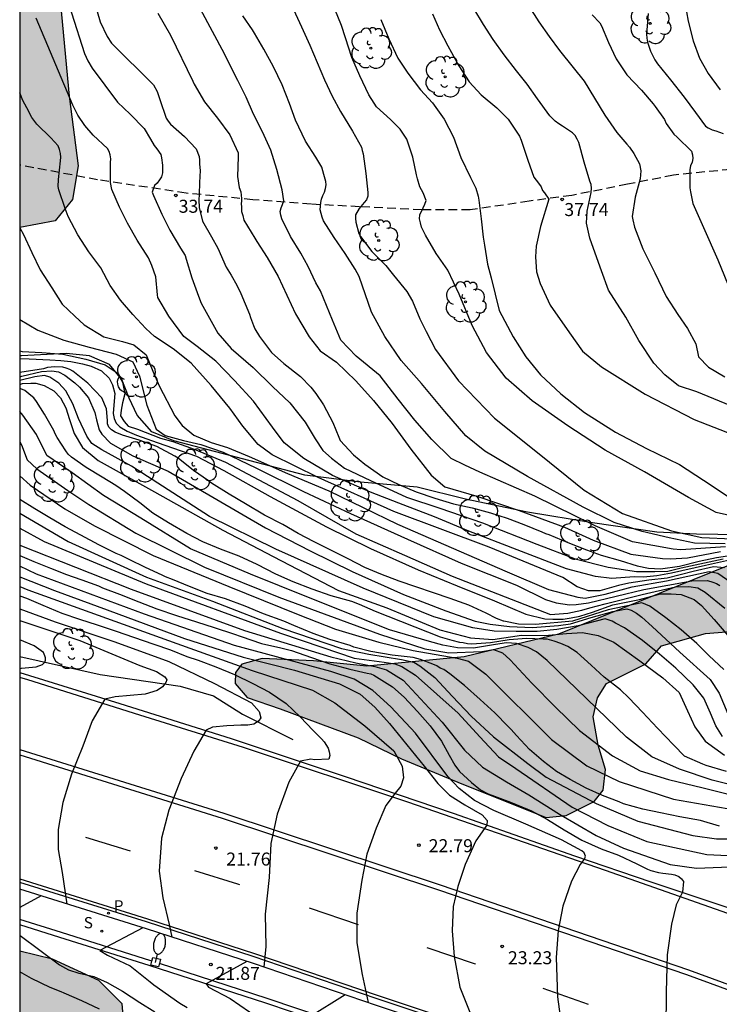
# Model space of a CAD drawing. Units: metres. Extents: x 583444 to 583795, y 4794790 to 4795041.
# Drawn here: x 583444 to 583484, y 4794900 to 4794956 of the extents above; entities that cross this region are included whole.
import ezdxf

# ---------------------------------------------------------------- set-up
doc = ezdxf.new("R2010")
doc.units = ezdxf.units.M
doc.linetypes.add('TRAZOS_NORMALES', pattern=[0.75, 0.5, -0.25])
for name, color, linetype in [('010106', 9, 'Continuous'), ('020104', 34, 'Continuous'), ('020109', 7, 'CABEZA_TALUD'), ('020204', 9, 'Continuous'), ('020308', 9, 'Continuous'), ('050102', 4, 'Continuous'), ('060106', 9, 'BARANDILLA'), ('060108', 9, 'Continuous'), ('060111', 9, 'Continuous'), ('060113', 4, 'Continuous'), ('060124', 9, 'Continuous'), ('060128', 7, 'TRAZOS_NORMALES'), ('100105', 3, 'Continuous'), ('100106', 63, 'Continuous'), ('100202', 3, 'Continuous'), ('210204', 9, 'Continuous'), ('210205', 4, 'Continuous'), ('210304', 9, 'Continuous'), ('210305', 4, 'Continuous'), ('250202', 9, 'Continuous'), ('260101', 9, 'Continuous'), ('990504', 63, 'Continuous')]:
    doc.layers.add(name, color=color, linetype=linetype)
doc.layers.add('020105', color=24, linetype='Continuous', lineweight=30)
doc.styles.add('ARIAL', font='ARIAL.TTF', dxfattribs={"height": 1})
doc.styles.add('ROMANS', font='romans__.ttf', dxfattribs={"height": 1})
doc.linetypes.add('BARANDILLA', pattern='A,1,[201,DONOSTI.shx,S=0.1,R=0,X=0,Y=0],1', length=2)
doc.linetypes.add('CABEZA_TALUD', pattern='A,0.1,[204,DONOSTI.shx,S=0.15,R=0,X=0,Y=0],0,0.2', length=0.3)

# ---------------------------------------------------------------- blocks, each defined once
blk = doc.blocks.new('ARBOL')
blk.add_circle((0, 0), 0.0587)
for centre, radius, start, end in [((-0.28, 0.855), 0.3, 359.2878, 173.6078), ((0.097, 0.97), 0.21, 23.1565, 160.4665), ((-0.564, 0.381), 0.532, 92.28, 254.58), ((0.438, 0.881), 0.24, 301.578, 139.328), ((0.656, 0.288), 0.443, 319.8556, 114.7656), ((-0.091, 0.321), 0.12, 119.14, 310.56), ((0.819, -0.249), 0.383, 235.5275, 62.0275), ((-0.556, -0.339), 0.555, 142.64, 266.54), ((-0.039, -0.384), 0.21, 189.64, 323.88), ((-0.301, -0.676), 0.45, 213.78, 295.32), ((0.299, -0.624), 0.532, 224.67, 0.24)]:
    blk.add_arc(centre, radius, start, end)
blk = doc.blocks.new('FAREDI')
blk.add_line((0, 0), (0.5, 0))
blk.add_lwpolyline([(0.5, 0, 0.159986), (0.538, -0.117, 0.106322), (0.675, -0.238, 0.071006), (0.858, -0.309, 0.057309), (1.099, -0.337, 0.057309), (1.339, -0.309, 0.071006), (1.522, -0.238, 0.106322), (1.659, -0.117, 0.159986), (1.697, 0, 0.159986), (1.659, 0.117, 0.106322), (1.522, 0.238, 0.071006), (1.339, 0.309, 0.057309), (1.099, 0.337, 0.057309), (0.858, 0.309, 0.071006), (0.675, 0.238, 0.106322), (0.538, 0.117, 0.159986)], format="xyb", close=True)
blk = doc.blocks.new('PLUVI3')
blk.add_circle((0, 0), 0.055)
blk = doc.blocks.new('SANEA')
blk.add_circle((0, 0), 0.055)
blk = doc.blocks.new('COTAPU')
blk.add_circle((0, 0), 0.075)

msp = doc.modelspace()

# ---------------------------------------------------------------- hatches: boundary and pattern name
at = {"layer": '990504'}
for points in [[(583444.139, 4794944.42), (583444.141, 4795040.178), (583478.96, 4795040.177), (583477.52, 4795036.657), (583477.2, 4795032.977), (583477.74, 4795029.667), (583476.13, 4795025.867), (583473.71, 4795022.168), (583473.3, 4795019.268), (583472.6, 4795015.498), (583469.7, 4795012.938), (583465.61, 4795011.128), (583462.2, 4795009.478), (583459.7, 4795006.978), (583458.27, 4795004.018), (583456.43, 4794999.639), (583454.89, 4794996.729), (583452.67, 4794992.039), (583450.91, 4794987.939), (583449.55, 4794984.259), (583448.46, 4794978.289), (583446.64, 4794971.3), (583446.18, 4794967.37), (583446.15, 4794961.02), (583446.979, 4794952), (583447.509, 4794947.98), (583447.189, 4794946.04), (583446.179, 4794944.81)], [(583488.888, 4794921.26), (583490.058, 4794922.79), (583490.438, 4794924.12), (583490.548, 4794925.68), (583489.458, 4794926.27), (583484.898, 4794924.9), (583475.198, 4794920.98), (583469.748, 4794919.661), (583464.148, 4794919.131), (583461.068, 4794919.441), (583458.108, 4794919.561), (583456.938, 4794919.251), (583456.578, 4794918.761), (583456.558, 4794918.121), (583457.248, 4794917.311), (583459.148, 4794916.661), (583463.648, 4794915.001), (583466.138, 4794913.791), (583469.628, 4794912.351), (583474.488, 4794910.411), (583475.628, 4794910.521), (583477.248, 4794911.331), (583477.768, 4794911.971), (583477.908, 4794913.161), (583477.488, 4794914.581), (583477.198, 4794916.211), (583477.448, 4794917.301), (583477.958, 4794918.12), (583480.228, 4794919.26), (583481.128, 4794920.3), (583483.658, 4794921.02), (583487.278, 4794921.29)], [(583444.138, 4794897.711), (583444.138, 4794902.704), (583446.031, 4794902.234), (583448.697, 4794901.001), (583450.05, 4794899.654), (583450.209, 4794897.646), (583449.31, 4794896.588), (583447.823, 4794896.474), (583444.782, 4794897.313)]]:
    msp.add_hatch(color=256, dxfattribs=at).paths.add_polyline_path(points)

# ---------------------------------------------------------------- linework, layer by layer
at = {"layer": '010106', "flags": 128}
msp.add_lwpolyline([(583444.136, 4794790.185), (583794.126, 4794790.177), (583794.131, 4795040.17), (583444.141, 4795040.178)], close=True, dxfattribs=at)
at = {"layer": '020104', "flags": 128}
for points, elevation in [([(583446.37, 4794959.16), (583447.879, 4794954.46), (583448.069, 4794954.02), (583448.309, 4794953.61), (583449.779, 4794951.65), (583450.499, 4794950.96), (583451.319, 4794950.12), (583451.679, 4794949.52), (583451.879, 4794949.15), (583452.039, 4794948.96), (583452.269, 4794948.63), (583452.319, 4794948.43), (583452.369, 4794948.02), (583452.369, 4794947.58), (583452.309, 4794947.35), (583452.199, 4794947.16), (583452.069, 4794946.98), (583451.909, 4794946.84), (583451.769, 4794946.46), (583451.849, 4794946.26), (583452.329, 4794945.19), (583452.789, 4794944.27), (583453.409, 4794943.23), (583453.669, 4794942.81), (583453.739, 4794942.6), (583454.049, 4794941.52), (583454.449, 4794940.47), (583454.599, 4794940.05), (583455.549, 4794938.33), (583456.319, 4794937.44), (583457.599, 4794936.34), (583458.709, 4794935.26), (583459.699, 4794934.31), (583460.599, 4794933.19), (583461.169, 4794932.23), (583461.609, 4794931.56), (583462.109, 4794931.12), (583462.859, 4794930.55), (583464.358, 4794929.84), (583466.438, 4794928.87), (583468.358, 4794928.23), (583470.818, 4794927.4), (583473.948, 4794926.17), (583476.148, 4794925.31), (583478.048, 4794924.83), (583479.698, 4794924.58), (583480.738, 4794924.58), (583481.498, 4794924.61), (583482.258, 4794924.8), (583484.678, 4794925.31)], 33.5), ([(583448.39, 4794957.62), (583448.769, 4794956.27), (583449.169, 4794955.43), (583449.419, 4794955.04), (583451.849, 4794952.64), (583452.069, 4794952.26), (583452.209, 4794951.8), (583452.569, 4794950.73), (583452.689, 4794950.55), (583452.819, 4794950.38), (583453.629, 4794949.67), (583454.299, 4794948.96), (583454.479, 4794948.52), (583454.509, 4794948.3), (583454.509, 4794948.08), (583454.529, 4794947.71), (583454.499, 4794947.02), (583454.479, 4794946.33), (583454.459, 4794946.01), (583454.489, 4794945.58), (583454.679, 4794944.79), (583455.189, 4794943.88), (583455.559, 4794943.22), (583456.039, 4794942.13), (583456.319, 4794941.68), (583456.649, 4794941.1), (583456.879, 4794940.61), (583457.379, 4794939.42), (583457.449, 4794939.23), (583457.619, 4794938.77), (583457.689, 4794938.58), (583457.949, 4794938.13), (583458.649, 4794937.22), (583459.369, 4794936.58), (583460.319, 4794935.83), (583460.919, 4794935.21), (583461.199, 4794934.85), (583461.639, 4794934.19), (583462.189, 4794933.18), (583462.529, 4794932.34), (583462.609, 4794932.14), (583463.379, 4794931.31), (583464.038, 4794930.77), (583465.068, 4794930.04), (583465.998, 4794929.61), (583466.998, 4794929.18), (583468.058, 4794928.81), (583469.138, 4794928.48), (583470.208, 4794928.25), (583471.278, 4794927.96), (583472.238, 4794927.66), (583473.198, 4794927.29), (583474.238, 4794926.87), (583474.438, 4794926.77), (583474.638, 4794926.71), (583475.738, 4794926.25), (583476.798, 4794925.84), (583477.658, 4794925.52), (583478.738, 4794925.22), (583479.728, 4794924.91), (583480.388, 4794924.77), (583481.068, 4794924.73), (583482.168, 4794924.89), (583483.298, 4794925.19), (583484.298, 4794925.39), (583485.428, 4794925.56)], 34), ([(583473.479, 4794957.189), (583474.059, 4794956.269), (583474.659, 4794955.43), (583475.249, 4794954.62), (583476.039, 4794953.65), (583476.669, 4794952.86), (583477.259, 4794951.88), (583477.859, 4794950.9), (583478.548, 4794949.89), (583479.138, 4794949.22), (583479.288, 4794949.05), (583479.538, 4794948.69), (583479.858, 4794948.1), (583479.938, 4794947.68), (583479.928, 4794947.46), (583479.898, 4794947.22), (583479.618, 4794946.16), (583479.448, 4794945.06), (583479.478, 4794944.86), (583479.578, 4794944.44), (583480.058, 4794943.19), (583480.738, 4794941.81), (583481.408, 4794940.44), (583482.068, 4794939.4), (583482.638, 4794938.59), (583483.118, 4794937.71), (583483.258, 4794936.97), (583483.848, 4794936.37), (583484.788, 4794935.81)], 38.5), ([(583452.099, 4794956.77), (583452.819, 4794955.51), (583454.109, 4794952.85), (583454.199, 4794952.69), (583454.789, 4794951.67), (583455.539, 4794950.73), (583456.239, 4794949.77), (583456.729, 4794948.73), (583456.729, 4794948.5), (583456.689, 4794947.36), (583456.789, 4794946.72), (583456.879, 4794946.47), (583456.929, 4794946.09), (583456.919, 4794945.94), (583456.909, 4794945.81), (583456.919, 4794945.6), (583456.929, 4794945.35), (583456.989, 4794945.12), (583457.049, 4794944.84), (583457.699, 4794943.8), (583457.809, 4794943.61), (583458.399, 4794942.69), (583459.039, 4794941.6), (583460.029, 4794939.44), (583460.819, 4794938.12), (583461.449, 4794937.31), (583462.389, 4794936.66), (583463.509, 4794935.58), (583464.529, 4794934.44), (583465.608, 4794933.11), (583466.678, 4794931.64), (583467.848, 4794930.14), (583468.648, 4794929.47), (583470.488, 4794928.92), (583472.928, 4794928.1), (583475.548, 4794927.15), (583477.198, 4794926.4), (583479.368, 4794925.58), (583481.188, 4794925.33), (583481.648, 4794925.31), (583482.638, 4794925.37), (583484.538, 4794925.73)], 34.5), ([(583484.808, 4794926.19), (583483.028, 4794926.22), (583481.568, 4794926.52), (583480.018, 4794926.9), (583478.398, 4794927.42), (583476.618, 4794928.29), (583473.398, 4794930.06), (583470.938, 4794931.52), (583469.858, 4794932.4), (583468.648, 4794933.81), (583467.299, 4794935.43), (583466.129, 4794936.76), (583465.189, 4794938.13), (583464.419, 4794939.54), (583463.699, 4794941.6), (583463.479, 4794942.02), (583462.899, 4794942.92), (583462.259, 4794943.84), (583461.649, 4794944.81), (583461.569, 4794945.02), (583461.509, 4794945.23), (583461.459, 4794945.44), (583461.489, 4794945.86), (583461.539, 4794946.06), (583461.609, 4794946.27), (583461.699, 4794946.46), (583461.769, 4794946.66), (583461.799, 4794946.88), (583461.779, 4794947.08), (583461.669, 4794947.48), (583461.549, 4794947.9), (583461.199, 4794948.48), (583460.619, 4794949.39), (583460.029, 4794950.6), (583459.689, 4794951.56), (583459.269, 4794952.64), (583458.759, 4794953.68), (583458.199, 4794954.71), (583457.679, 4794955.62), (583457.549, 4794955.81), (583456.989, 4794956.63)], 35.5), ([(583459.919, 4794956.98), (583460.379, 4794955.98), (583460.859, 4794954.93), (583461.289, 4794953.94), (583461.699, 4794952.94), (583462.139, 4794952), (583462.619, 4794951.11), (583463.319, 4794949.98), (583463.829, 4794949.06), (583463.879, 4794948.86), (583463.929, 4794948.66), (583464.079, 4794947.54), (583464.209, 4794946.43), (583464.199, 4794946.23), (583464.119, 4794946.02), (583463.999, 4794945.86), (583463.709, 4794945.52), (583463.499, 4794945.15), (583463.489, 4794944.93), (583463.509, 4794944.72), (583463.679, 4794944.08), (583463.789, 4794943.91), (583464.439, 4794943.04), (583465.239, 4794942.23), (583465.519, 4794941.87), (583465.689, 4794941.67), (583466.449, 4794940.73), (583466.769, 4794940.17), (583467.209, 4794939.15), (583467.559, 4794938.42), (583468.109, 4794937.39), (583469.438, 4794935.58), (583471.498, 4794933.43), (583474.178, 4794931.3), (583476.678, 4794929.27), (583478.888, 4794927.92), (583481.708, 4794926.93), (583483.458, 4794926.54), (583485.198, 4794926.46)], 36), ([(583486.238, 4794927.55), (583484.288, 4794927.98), (583482.678, 4794928.86), (583480.158, 4794930.33), (583477.888, 4794931.58), (583475.738, 4794932.98), (583473.668, 4794934.43), (583472.178, 4794935.73), (583471.038, 4794937.22), (583470.208, 4794938.77), (583469.459, 4794940.58), (583468.819, 4794941.96), (583468.149, 4794942.93), (583467.519, 4794943.97), (583467.289, 4794944.44), (583467.229, 4794944.68), (583467.189, 4794944.92), (583467.199, 4794945.15), (583467.389, 4794945.56), (583467.489, 4794945.77), (583467.559, 4794945.98), (583467.399, 4794946.41), (583467.199, 4794946.77), (583467.059, 4794947.22), (583466.999, 4794947.46), (583466.799, 4794948.47), (583466.449, 4794949.51), (583466.069, 4794950.08), (583465.509, 4794950.65), (583464.709, 4794951.38), (583464.559, 4794951.58), (583464.269, 4794952.06), (583463.739, 4794953.16), (583463.289, 4794954.23), (583462.909, 4794955.36), (583462.679, 4794956.06), (583462.309, 4794957.01)], 36.5), ([(583485.778, 4794933.86), (583483.158, 4794934.94), (583482.118, 4794935.29), (583481.318, 4794935.93), (583480.688, 4794936.59), (583479.818, 4794937.9), (583479.068, 4794939.25), (583478.068, 4794940.81), (583477.668, 4794941.92), (583477.108, 4794943.47), (583476.998, 4794943.81), (583476.808, 4794944.67), (583476.848, 4794945.36), (583477.078, 4794946.44), (583477.098, 4794946.68), (583477.068, 4794946.9), (583477.008, 4794947.1), (583476.679, 4794948.18), (583476.359, 4794949.33), (583476.269, 4794949.52), (583476.149, 4794949.72), (583475.999, 4794949.88), (583475.429, 4794950.27), (583475.209, 4794950.39), (583474.999, 4794950.55), (583474.699, 4794950.86), (583473.989, 4794951.84), (583473.379, 4794952.68), (583472.769, 4794953.46), (583472.059, 4794954.37), (583471.429, 4794955.25), (583470.869, 4794956.12), (583470.319, 4794957.05)], 38), ([(583477.139, 4794956.689), (583477.569, 4794956.219), (583477.679, 4794956.039), (583478.079, 4794955.089), (583478.509, 4794954.139), (583479.139, 4794953.219), (583479.979, 4794952.329), (583480.648, 4794951.559), (583480.768, 4794951.399), (583481.308, 4794950.639), (583481.408, 4794950.419), (583481.848, 4794949.8), (583482.038, 4794949.63), (583482.858, 4794948.83), (583482.918, 4794948.6), (583482.938, 4794948.39), (583482.898, 4794948.18), (583482.798, 4794947.98), (583482.758, 4794947.77), (583482.758, 4794946.71), (583482.808, 4794946.48), (583482.938, 4794945.81), (583483.388, 4794944.77), (583483.548, 4794944.42), (583484.368, 4794942.56), (583485.138, 4794940.68)], 39), ([(583480.359, 4794956.759), (583480.259, 4794955.559), (583480.289, 4794955.339), (583480.329, 4794955.099), (583480.499, 4794954.579), (583480.749, 4794954.089), (583480.909, 4794953.859), (583481.648, 4794952.929), (583482.428, 4794951.929), (583483.098, 4794951.049), (583483.668, 4794950.269), (583483.828, 4794950.159), (583484.058, 4794950.059), (583484.268, 4794949.999), (583484.688, 4794949.839)], 39.5), ([(583485.048, 4794925.23), (583483.668, 4794924.93), (583481.698, 4794924.48), (583480.868, 4794924.33), (583480.098, 4794924.26), (583479.548, 4794924.27), (583478.258, 4794924.19), (583477.328, 4794924.3), (583475.648, 4794924.73), (583472.808, 4794925.83), (583470.018, 4794926.92), (583468.048, 4794927.73), (583465.998, 4794928.52), (583464.358, 4794929.16), (583462.159, 4794930.13), (583460.519, 4794931.1), (583459.379, 4794932), (583458.709, 4794932.91), (583457.609, 4794934.4), (583456.509, 4794935.6), (583455.439, 4794936.71), (583454.359, 4794937.56), (583453.599, 4794938.13), (583452.739, 4794939.31), (583452.099, 4794940.39), (583452.079, 4794940.54), (583451.979, 4794941.58), (583451.759, 4794942.23), (583451.569, 4794942.67), (583450.909, 4794943.69), (583450.349, 4794944.66), (583449.889, 4794945.59), (583449.449, 4794946.61), (583449.379, 4794947.02), (583449.369, 4794948.17), (583449.389, 4794948.37), (583449.359, 4794948.61), (583449.299, 4794948.81), (583449.189, 4794948.98), (583448.379, 4794949.75), (583447.889, 4794950.31), (583447.489, 4794950.9), (583447.199, 4794951.48), (583445.08, 4794956.48)], 33), ([(583464.959, 4794956.41), (583465.409, 4794955.29), (583465.929, 4794954.18), (583466.499, 4794953.31), (583467.229, 4794952.35), (583467.929, 4794951.6), (583468.609, 4794950.67), (583469.149, 4794949.62), (583469.569, 4794948.46), (583470.129, 4794947.31), (583470.429, 4794946.68), (583470.569, 4794946.23), (583470.599, 4794946), (583470.739, 4794944.91), (583470.859, 4794943.86), (583470.919, 4794943.4), (583471.099, 4794942.31), (583471.309, 4794941.51), (583471.778, 4794939.63), (583472.578, 4794938.12), (583473.318, 4794936.97), (583474.148, 4794935.92), (583475.318, 4794934.83), (583476.688, 4794933.76), (583478.478, 4794932.62), (583480.268, 4794931.67), (583482.168, 4794930.75), (583483.548, 4794929.85), (583484.978, 4794928.91)], 37), ([(583444.139, 4794944.41), (583444.359, 4794944.01), (583444.829, 4794942.98), (583445.319, 4794941.981), (583445.979, 4794940.941), (583446.579, 4794940.001), (583447.319, 4794939.311), (583447.859, 4794938.811), (583448.989, 4794938.111), (583450.069, 4794937.851), (583450.709, 4794937.651), (583451.419, 4794937.081), (583451.809, 4794936.141), (583452.179, 4794935.291), (583453.079, 4794933.561), (583453.509, 4794933.011), (583454.169, 4794932.441), (583455.169, 4794932.021), (583456.119, 4794931.731), (583457.369, 4794931.221), (583459.569, 4794930.231), (583461.949, 4794929.231), (583465.908, 4794927.31), (583472.238, 4794924.56), (583474.608, 4794923.55), (583476.298, 4794923.1), (583476.738, 4794923.05), (583477.878, 4794923.27), (583479.438, 4794923.71), (583481.418, 4794924.04), (583483.878, 4794924.58), (583484.368, 4794924.48), (583485.378, 4794923.8)], 32), ([(583444.139, 4794939.111), (583445.189, 4794938.501), (583446.679, 4794937.931), (583448.149, 4794937.521), (583449.699, 4794937.111), (583450.649, 4794936.671), (583451.049, 4794935.851), (583451.459, 4794934.181), (583451.999, 4794932.791), (583452.519, 4794932.431), (583453.569, 4794932.141), (583454.569, 4794931.901), (583455.869, 4794931.471), (583457.749, 4794930.561), (583460.489, 4794929.191), (583463.198, 4794927.931), (583466.498, 4794926.441), (583469.578, 4794925.06), (583472.768, 4794923.8), (583474.438, 4794922.98), (583475.068, 4794922.77), (583475.828, 4794922.66), (583476.208, 4794922.68), (583476.918, 4794922.77), (583480.108, 4794923.54), (583482.888, 4794924.05), (583483.778, 4794924.06), (583484.098, 4794923.97), (583484.298, 4794923.89), (583484.488, 4794923.77)], 31.5), ([(583444.139, 4794937.311), (583444.269, 4794937.271), (583445.409, 4794937.211), (583446.629, 4794937.121), (583447.949, 4794936.831), (583449.069, 4794936.501), (583449.749, 4794936.041), (583450.059, 4794935.511), (583450.199, 4794934.831), (583450.059, 4794934.311), (583449.979, 4794933.881), (583449.949, 4794933.561), (583450.149, 4794933.231), (583450.389, 4794932.961), (583450.919, 4794932.791), (583452.249, 4794932.271), (583452.959, 4794932.081), (583454.189, 4794931.641), (583455.999, 4794930.881), (583460.169, 4794928.681), (583463.518, 4794926.751), (583466.318, 4794925.521), (583469.068, 4794924.311), (583474.738, 4794922.1), (583475.728, 4794922.19), (583476.538, 4794922.35), (583476.998, 4794922.5), (583477.888, 4794922.73), (583480.018, 4794923.26), (583481.938, 4794923.71), (583482.698, 4794923.73), (583483.228, 4794923.64), (583483.638, 4794923.4), (583484.778, 4794922.47)], 31), ([(583444.139, 4794936.861), (583444.689, 4794936.841), (583445.869, 4794936.791), (583446.509, 4794936.751), (583447.079, 4794936.691), (583447.749, 4794936.561), (583448.249, 4794936.421), (583448.849, 4794936.151), (583449.299, 4794935.731), (583449.489, 4794935.341), (583449.629, 4794934.841), (583449.569, 4794934.181), (583449.529, 4794933.691), (583449.579, 4794933.401), (583449.699, 4794933.131), (583449.909, 4794932.931), (583450.329, 4794932.671), (583450.859, 4794932.441), (583452.059, 4794932.021), (583454.319, 4794931.231), (583455.899, 4794930.401), (583458.569, 4794928.911), (583461.818, 4794927.161), (583464.358, 4794925.921), (583467.108, 4794924.681), (583469.358, 4794923.761), (583471.498, 4794922.89), (583473.318, 4794922.12), (583474.398, 4794921.85), (583474.868, 4794921.83), (583475.458, 4794921.84), (583475.928, 4794921.92), (583476.418, 4794922.01), (583477.148, 4794922.25), (583478.318, 4794922.66), (583479.858, 4794922.98), (583481.068, 4794923.3), (583481.688, 4794923.3), (583482.268, 4794923.26), (583483.018, 4794922.98), (583483.428, 4794922.63), (583484.158, 4794921.81), (583485.408, 4794920.35)], 30.5), ([(583444.139, 4794935.811), (583444.259, 4794935.841), (583445.399, 4794936.121), (583445.979, 4794936.151), (583446.379, 4794936.091), (583446.729, 4794935.911), (583447.319, 4794935.471), (583447.579, 4794935.221), (583448.109, 4794934.601), (583448.459, 4794933.751), (583448.569, 4794933.331), (583448.709, 4794932.761), (583448.879, 4794932.501), (583449.379, 4794931.981), (583450.659, 4794931.261), (583452.699, 4794930.371), (583458.309, 4794927.101), (583460.878, 4794925.771), (583463.308, 4794924.591), (583466.258, 4794923.251), (583468.698, 4794922.311), (583470.388, 4794921.721), (583471.248, 4794921.541), (583472.378, 4794921.421), (583473.688, 4794921.36), (583475.198, 4794921.47), (583475.888, 4794921.56), (583477.068, 4794921.93), (583478.318, 4794922.27), (583479.128, 4794922.44), (583479.388, 4794922.35), (583479.698, 4794922.18), (583479.988, 4794921.96), (583480.598, 4794921.41), (583482.178, 4794919.93), (583483.928, 4794918.36), (583484.448, 4794917.58), (583484.958, 4794916.37)], 29.5), ([(583484.648, 4794915.08), (583484.268, 4794915.69), (583483.948, 4794916.42), (583483.568, 4794917.29), (583482.948, 4794918.05), (583481.948, 4794919.02), (583481.018, 4794919.81), (583480.038, 4794920.6), (583478.998, 4794921.33), (583478.478, 4794921.61), (583478.278, 4794921.72), (583477.888, 4794921.86), (583476.328, 4794921.46), (583475.098, 4794921.25), (583473.958, 4794921.13), (583472.748, 4794921.131), (583471.478, 4794921.141), (583470.258, 4794921.331), (583468.008, 4794921.981), (583463.928, 4794923.631), (583458.899, 4794925.881), (583455.069, 4794927.751), (583450.579, 4794930.661), (583448.869, 4794931.601), (583448.299, 4794931.961), (583447.999, 4794932.381), (583447.529, 4794933.411), (583447.199, 4794934.261), (583446.799, 4794935.001), (583446.389, 4794935.441), (583445.879, 4794935.791), (583445.559, 4794935.881), (583445.009, 4794935.811), (583444.139, 4794935.591)], 29), ([(583444.139, 4794935.371), (583444.299, 4794935.421), (583444.779, 4794935.441), (583445.059, 4794935.441), (583445.539, 4794935.311), (583446.099, 4794935.001), (583446.489, 4794934.591), (583446.789, 4794934.021), (583446.999, 4794933.341), (583447.269, 4794932.551), (583447.749, 4794931.731), (583448.659, 4794930.981), (583451.899, 4794929.181), (583455.849, 4794926.961), (583458.739, 4794925.441), (583462.518, 4794923.481), (583465.298, 4794922.481), (583468.358, 4794921.231), (583470.118, 4794920.761), (583471.408, 4794920.671), (583473.068, 4794920.911), (583474.398, 4794920.89), (583475.658, 4794921.01), (583476.578, 4794921.06), (583477.488, 4794920.9), (583478.388, 4794920.52), (583479.878, 4794919.43), (583481.198, 4794918.46), (583482.148, 4794917.6), (583482.628, 4794916.55), (583483.048, 4794915.62), (583483.638, 4794914.8), (583484.768, 4794914)], 28.5), ([(583484.878, 4794913.06), (583483.708, 4794913.401), (583483.508, 4794913.481), (583482.448, 4794913.941), (583482.298, 4794914.101), (583481.998, 4794914.421), (583481.818, 4794914.591), (583481.378, 4794915.061), (583480.908, 4794915.55), (583480.038, 4794916.48), (583479.248, 4794917.31), (583478.768, 4794917.76), (583477.818, 4794918.5), (583477.068, 4794919.19), (583476.278, 4794919.91), (583475.728, 4794920.27), (583475.328, 4794920.43), (583474.948, 4794920.56), (583474.548, 4794920.68), (583474.318, 4794920.69), (583473.348, 4794920.731), (583472.348, 4794920.641), (583471.268, 4794920.481), (583470.188, 4794920.391), (583469.948, 4794920.411), (583469.698, 4794920.471), (583469.508, 4794920.501), (583469.058, 4794920.611), (583468.388, 4794920.791), (583464.648, 4794922.271), (583463.728, 4794922.691), (583463.288, 4794922.851), (583462.098, 4794923.181), (583460.998, 4794923.561), (583459.898, 4794923.981), (583458.909, 4794924.431), (583457.829, 4794924.981), (583456.779, 4794925.461), (583455.709, 4794925.871), (583454.699, 4794926.291), (583453.779, 4794926.771), (583452.709, 4794927.401), (583451.819, 4794927.941), (583451.069, 4794928.551), (583450.179, 4794929.191), (583449.679, 4794929.551), (583448.899, 4794930.021), (583447.959, 4794930.581), (583447.119, 4794931.171), (583446.939, 4794931.351), (583446.789, 4794931.551), (583446.299, 4794932.311), (583446.189, 4794932.521), (583446.109, 4794932.721), (583445.569, 4794933.661), (583445.099, 4794934.391), (583444.949, 4794934.591), (583444.779, 4794934.731), (583444.429, 4794935.021), (583444.199, 4794935.111), (583444.139, 4794935.111)], 28), ([(583444.139, 4794932.061), (583444.239, 4794931.891), (583444.569, 4794931.021), (583445.129, 4794930.501), (583446.909, 4794929.261), (583448.129, 4794928.441), (583450.829, 4794926.791), (583454.789, 4794924.841), (583459.068, 4794923.101), (583464.878, 4794920.981), (583467.488, 4794920.121), (583468.868, 4794919.901), (583470.768, 4794919.981), (583471.448, 4794920.091), (583471.958, 4794919.891), (583472.408, 4794919.501), (583473.648, 4794918.151), (583475.018, 4794916.761), (583476.398, 4794915.421), (583478.308, 4794913.961), (583479.908, 4794913.101), (583481.528, 4794912.601), (583483.538, 4794912.111), (583486.207, 4794911.441)], 27), ([(583444.139, 4794930.101), (583444.739, 4794929.561), (583446.729, 4794928.191), (583448.439, 4794927.211), (583451.829, 4794925.501), (583456.199, 4794923.711), (583460.178, 4794922.111), (583462.348, 4794921.261), (583464.828, 4794920.511), (583466.818, 4794920.021), (583469.358, 4794919.591), (583469.998, 4794919.421), (583470.998, 4794918.661), (583474.798, 4794914.901), (583476.818, 4794913.381), (583478.698, 4794912.481), (583481.818, 4794911.461), (583484.917, 4794910.921)], 26.5), ([(583484.477, 4794909.911), (583483.378, 4794910.221), (583482.178, 4794910.441), (583481.078, 4794910.671), (583480.048, 4794910.881), (583478.948, 4794911.191), (583478.688, 4794911.301), (583477.738, 4794911.671), (583476.788, 4794912.091), (583475.868, 4794912.591), (583475.078, 4794913.051), (583474.328, 4794913.631), (583473.528, 4794914.331), (583472.768, 4794915.131), (583472.458, 4794915.481), (583472.298, 4794915.651), (583471.518, 4794916.441), (583470.678, 4794917.211), (583469.778, 4794918.011), (583468.938, 4794918.691), (583468.578, 4794918.941), (583468.378, 4794919.021), (583468.178, 4794919.151), (583467.948, 4794919.251), (583467.248, 4794919.511), (583466.818, 4794919.621), (583465.608, 4794919.761), (583464.368, 4794919.981), (583463.398, 4794920.231), (583463.188, 4794920.311), (583462.008, 4794920.671), (583461.058, 4794921.011), (583459.928, 4794921.471), (583459.368, 4794921.731), (583458.188, 4794922.151), (583457.139, 4794922.591), (583455.999, 4794923.001), (583454.949, 4794923.311), (583453.919, 4794923.711), (583452.939, 4794924.131), (583452.549, 4794924.271), (583452.349, 4794924.371), (583451.379, 4794924.811), (583450.439, 4794925.271), (583449.979, 4794925.511), (583449.699, 4794925.621), (583448.689, 4794926.131), (583447.659, 4794926.671), (583446.759, 4794927.161), (583445.869, 4794927.671), (583445.009, 4794928.191), (583444.139, 4794928.731)], 26), ([(583444.139, 4794927.941), (583446.939, 4794926.311), (583451.449, 4794924.261), (583455.249, 4794922.881), (583459.298, 4794921.301), (583462.688, 4794920.141), (583464.258, 4794919.811), (583466.138, 4794919.511), (583466.848, 4794919.351), (583467.198, 4794919.141), (583468.068, 4794918.481), (583469.078, 4794917.381), (583470.158, 4794916.251), (583471.448, 4794915.061), (583473.428, 4794913.511), (583474.478, 4794912.731), (583477.358, 4794911.211), (583479.758, 4794910.191), (583482.927, 4794909.371), (583484.307, 4794909.171), (583485.977, 4794909.171)], 25.5), ([(583444.139, 4794926.101), (583450.569, 4794923.561), (583457.098, 4794921.181), (583462.078, 4794919.671), (583463.508, 4794919.311), (583464.608, 4794919.111), (583465.278, 4794918.921), (583466.238, 4794918.311), (583468.488, 4794915.891), (583469.778, 4794914.291), (583470.818, 4794913.311), (583472.188, 4794912.461), (583473.488, 4794911.711), (583475.258, 4794910.601), (583477.358, 4794909.371), (583478.948, 4794908.631), (583481.637, 4794907.691), (583483.147, 4794907.481), (583485.067, 4794907.561)], 24.5), ([(583444.139, 4794925.501), (583444.959, 4794925.171), (583445.909, 4794924.771), (583446.159, 4794924.691), (583446.769, 4794924.441), (583447.709, 4794924.101), (583448.669, 4794923.751), (583448.909, 4794923.641), (583449.889, 4794923.271), (583451.009, 4794922.831), (583452.039, 4794922.441), (583453.179, 4794922.041), (583454.319, 4794921.691), (583455.349, 4794921.361), (583456.458, 4794921.001), (583456.898, 4794920.831), (583458.068, 4794920.441), (583459.188, 4794920.191), (583459.808, 4794920.021), (583460.958, 4794919.621), (583462.008, 4794919.271), (583463.158, 4794918.961), (583464.158, 4794918.731), (583464.368, 4794918.681), (583464.558, 4794918.611), (583465.618, 4794917.941), (583466.288, 4794917.331), (583467.058, 4794916.521), (583467.798, 4794915.691), (583468.448, 4794914.811), (583468.888, 4794914.001), (583469.208, 4794913.411), (583469.488, 4794913.051), (583470.178, 4794912.411), (583470.688, 4794912.001), (583471.138, 4794911.771), (583471.358, 4794911.681), (583472.428, 4794911.291), (583473.408, 4794910.891), (583473.598, 4794910.811), (583474.568, 4794910.291), (583475.528, 4794909.681), (583476.538, 4794909.091), (583477.648, 4794908.591), (583478.648, 4794908.221), (583479.708, 4794907.721), (583480.318, 4794907.431), (583480.518, 4794907.341), (583480.958, 4794907.231), (583481.207, 4794907.191), (583481.697, 4794907.141), (583481.897, 4794907.091), (583482.127, 4794907.001), (583482.287, 4794906.871), (583482.407, 4794906.711), (583482.347, 4794906.091), (583481.977, 4794905.371), (583481.697, 4794904.261), (583481.447, 4794902.481), (583481.397, 4794900.341), (583481.377, 4794898.181)], 24), ([(583476.698, 4794907.981), (583476.758, 4794908.171), (583476.678, 4794908.371), (583476.538, 4794908.471), (583475.368, 4794909.111), (583473.308, 4794910.021), (583471.458, 4794910.801), (583470.348, 4794911.391), (583469.458, 4794912.081), (583468.818, 4794912.761), (583466.948, 4794915.261), (583465.538, 4794916.791), (583464.498, 4794917.731), (583463.408, 4794918.381), (583462.078, 4794918.811), (583456.508, 4794920.311), (583451.329, 4794922.131), (583445.109, 4794924.441), (583444.139, 4794924.901)], 23.5), ([(583444.139, 4794924.271), (583446.139, 4794923.481), (583449.169, 4794922.371), (583453.639, 4794920.731), (583457.008, 4794919.641), (583459.978, 4794918.891), (583462.568, 4794918.111), (583463.768, 4794917.521), (583464.598, 4794916.771), (583465.458, 4794915.831), (583467.448, 4794913.361), (583468.238, 4794912.371), (583468.918, 4794911.691), (583469.788, 4794911.141), (583470.788, 4794910.551), (583471.078, 4794910.231), (583471.058, 4794909.961), (583470.428, 4794909.061), (583469.818, 4794907.691), (583469.398, 4794906.421), (583469.118, 4794905.261), (583469.068, 4794903.871), (583469.178, 4794902.381), (583469.508, 4794900.621), (583470.128, 4794899.091)], 23), ([(583444.139, 4794923.191), (583444.529, 4794923.051), (583445.479, 4794922.641), (583446.569, 4794922.191), (583447.579, 4794921.831), (583448.609, 4794921.511), (583449.699, 4794921.151), (583450.699, 4794920.791), (583451.859, 4794920.401), (583452.829, 4794920.061), (583453.779, 4794919.691), (583454.419, 4794919.481), (583455.448, 4794919.091), (583456.518, 4794918.651), (583457.568, 4794918.131), (583458.528, 4794917.621), (583459.488, 4794916.981), (583460.308, 4794916.211), (583461.048, 4794915.421), (583461.528, 4794914.941), (583461.688, 4794914.771), (583461.908, 4794914.391), (583461.978, 4794914.191), (583462.018, 4794913.981), (583461.958, 4794913.761), (583461.128, 4794913.731), (583460.908, 4794913.761), (583460.318, 4794913.641), (583459.658, 4794912.441), (583458.978, 4794910.591), (583458.608, 4794908.911), (583458.508, 4794906.941), (583458.288, 4794904.831), (583458.328, 4794902.961), (583458.208, 4794901.771)], 22), ([(583444.139, 4794922.431), (583446.189, 4794921.691), (583449.629, 4794920.521), (583452.729, 4794919.401), (583455.358, 4794918.121), (583457.498, 4794917.021), (583457.948, 4794916.521), (583458.038, 4794916.141), (583457.908, 4794915.961), (583457.628, 4794915.791), (583457.278, 4794915.731), (583456.888, 4794915.731), (583456.068, 4794915.691), (583455.258, 4794915.601), (583454.878, 4794915.441), (583454.178, 4794914.231), (583453.448, 4794912.641), (583452.738, 4794910.831), (583452.318, 4794909.211), (583452.178, 4794907.311), (583452.388, 4794905.761), (583452.748, 4794904.231), (583452.898, 4794903.501)], 21.5), ([(583444.139, 4794921.751), (583447.609, 4794920.601), (583451.069, 4794919.161), (583452.029, 4794918.811), (583452.499, 4794918.521), (583452.609, 4794918.341), (583452.559, 4794918.191), (583452.449, 4794918.041), (583452.359, 4794917.941), (583452.059, 4794917.721), (583451.369, 4794917.511), (583449.639, 4794917.351), (583449.039, 4794917.231), (583448.319, 4794915.971), (583447.769, 4794914.521), (583447.119, 4794912.891), (583446.629, 4794911.271), (583446.359, 4794909.711), (583446.359, 4794908.551), (583446.578, 4794907.221), (583446.858, 4794905.412)], 21), ([(583444.139, 4794918.981), (583444.239, 4794919.011), (583445.079, 4794919.091), (583445.449, 4794919.221), (583445.579, 4794919.361), (583445.629, 4794919.481), (583445.629, 4794919.601), (583445.579, 4794919.731), (583445.499, 4794919.911), (583444.979, 4794920.291), (583444.139, 4794920.651)], 20.5), ([(583476.668, 4794908.001), (583476.448, 4794907.691), (583475.938, 4794906.731), (583475.448, 4794905.291), (583475.168, 4794903.891), (583475.068, 4794902.331), (583475.128, 4794900.061), (583475.397, 4794898.081), (583475.877, 4794895.761)], 23.5), ([(583445.378, 4794905.882), (583444.139, 4794905.222)], 21), ([(583451.228, 4794904.041), (583448.758, 4794902.732), (583449.198, 4794902.462), (583450.508, 4794901.852), (583451.657, 4794900.929)], 21.5), ([(583444.163, 4794903.606), (583446.43, 4794901.911), (583446.94, 4794901.62), (583447.543, 4794901.435), (583447.746, 4794901.379), (583448.412, 4794901.225), (583449.186, 4794900.882), (583450.061, 4794900.39), (583451.052, 4794899.732), (583451.919, 4794899.2)], 21), ([(583457.228, 4794902.101), (583454.888, 4794900.811), (583455.018, 4794900.621), (583456.258, 4794899.971), (583457.378, 4794899.191), (583457.715, 4794898.925)], 22), ([(583448.738, 4794899.349), (583447.721, 4794899.826), (583446.705, 4794900.273), (583446.517, 4794900.353), (583445.899, 4794900.592), (583444.813, 4794901.118), (583444.138, 4794901.5)], 20.5), ([(583451.657, 4794900.929), (583451.873, 4794900.756), (583453.361, 4794899.695), (583453.791, 4794899.441)], 21.5)]:
    msp.add_lwpolyline(points, dxfattribs=dict(at, elevation=elevation))
at = {"layer": '020105', "flags": 128}
for points, elevation in [([(583484.828, 4794926.01), (583482.238, 4794925.84), (583481.808, 4794925.88), (583479.458, 4794926.3), (583477.308, 4794927.21), (583473.828, 4794928.92), (583470.658, 4794930.31), (583469.788, 4794930.72), (583468.998, 4794931.1), (583467.898, 4794932.19), (583466.918, 4794933.31), (583465.949, 4794934.52), (583464.909, 4794935.86), (583463.529, 4794937), (583462.639, 4794937.93), (583462.169, 4794939.08), (583461.479, 4794940.77), (583461.199, 4794941.22), (583460.769, 4794942.17), (583460.349, 4794942.94), (583459.749, 4794943.91), (583459.249, 4794944.91), (583459.179, 4794945.14), (583459.159, 4794945.35), (583459.199, 4794945.55), (583459.289, 4794945.75), (583459.359, 4794945.96), (583459.269, 4794946.59), (583458.959, 4794947.77), (583458.619, 4794948.87), (583458.139, 4794949.93), (583457.619, 4794950.96), (583457.189, 4794951.93), (583456.709, 4794952.89), (583456.209, 4794953.87), (583455.949, 4794954.43), (583453.859, 4794958.31)], 35), ([(583482.479, 4794957.389), (583482.669, 4794956.309), (583482.948, 4794955.179), (583483.318, 4794954.189), (583483.828, 4794953.299), (583484.508, 4794952.349)], 40), ([(583467.929, 4794956.73), (583468.329, 4794955.81), (583468.819, 4794954.89), (583469.439, 4794953.75), (583470.049, 4794952.81), (583470.739, 4794952.06), (583471.629, 4794951.31), (583472.289, 4794950.67), (583472.949, 4794949.69), (583473.039, 4794949.46), (583473.429, 4794948.3), (583473.769, 4794947.33), (583473.899, 4794947.15), (583474.049, 4794946.98), (583474.189, 4794946.77), (583474.279, 4794946.56), (583474.389, 4794946.41), (583474.639, 4794946.05), (583474.158, 4794944.47), (583473.908, 4794943.34), (583473.858, 4794942.72), (583473.918, 4794941.86), (583474.128, 4794941.19), (583474.708, 4794939.94), (583475.818, 4794938.35), (583476.568, 4794937.29), (583477.678, 4794936.39), (583480.198, 4794934.81), (583483.018, 4794933.34), (583485.288, 4794932.46)], 37.5), ([(583484.758, 4794924.8), (583484.118, 4794924.85), (583482.958, 4794924.59), (583481.448, 4794924.21), (583480.398, 4794924.08), (583479.238, 4794923.91), (583478.648, 4794923.77), (583477.568, 4794923.48), (583476.918, 4794923.47), (583476.278, 4794923.71), (583475.448, 4794924.23), (583471.198, 4794925.98), (583465.698, 4794928.04), (583461.349, 4794930.001), (583458.679, 4794931.311), (583457.889, 4794931.911), (583456.989, 4794932.961), (583456.239, 4794934.001), (583455.169, 4794935.31), (583454.029, 4794936.6), (583452.989, 4794937.42), (583451.909, 4794938.13), (583451.409, 4794938.59), (583450.659, 4794939.41), (583449.949, 4794940.23), (583449.359, 4794941.08), (583448.809, 4794942.09), (583448.119, 4794943.01), (583447.489, 4794944), (583446.939, 4794945.05), (583446.759, 4794945.52), (583446.389, 4794946.59), (583446.349, 4794946.79), (583446.369, 4794947.19), (583446.489, 4794948.26), (583446.499, 4794948.47), (583446.479, 4794948.68), (583446.429, 4794948.91), (583446.359, 4794949.12), (583445.929, 4794949.59), (583445.129, 4794950.38), (583444.829, 4794950.76), (583444.549, 4794951.31), (583444.32, 4794951.75), (583444.14, 4794952.18)], 32.5), ([(583484.728, 4794918.94), (583483.878, 4794919.73), (583483.158, 4794920.44), (583482.258, 4794921.22), (583481.378, 4794921.92), (583480.458, 4794922.59), (583479.988, 4794922.77), (583478.058, 4794922.38), (583475.998, 4794921.72), (583473.868, 4794921.52), (583472.888, 4794921.551), (583472.038, 4794921.721), (583472.028, 4794921.721), (583471.628, 4794921.881), (583471.018, 4794922.181), (583470.028, 4794922.651), (583468.948, 4794923.021), (583466.018, 4794924.021), (583464.948, 4794924.431), (583464.028, 4794924.811), (583463.068, 4794925.311), (583462.068, 4794925.811), (583461.118, 4794926.301), (583460.189, 4794926.771), (583459.299, 4794927.291), (583458.239, 4794927.831), (583457.159, 4794928.481), (583456.209, 4794929.051), (583455.199, 4794929.681), (583455.019, 4794929.811), (583454.149, 4794930.411), (583453.269, 4794931.111), (583453.069, 4794931.231), (583452.049, 4794931.791), (583451.019, 4794932.151), (583450.059, 4794932.441), (583449.639, 4794932.621), (583449.429, 4794932.751), (583449.279, 4794932.901), (583449.199, 4794933.091), (583449.189, 4794933.301), (583449.139, 4794933.961), (583448.869, 4794934.601), (583448.069, 4794935.441), (583447.199, 4794936.131), (583447.019, 4794936.231), (583446.819, 4794936.301), (583446.619, 4794936.361), (583446.159, 4794936.391), (583445.729, 4794936.351), (583445.499, 4794936.271), (583444.139, 4794936.061)], 30), ([(583486.137, 4794912.04), (583484.058, 4794912.561), (583482.168, 4794913.181), (583480.568, 4794913.901), (583479.108, 4794915.041), (583474.548, 4794919.461), (583473.918, 4794919.961), (583473.448, 4794920.211), (583472.778, 4794920.441), (583472.198, 4794920.481), (583471.568, 4794920.371), (583470.288, 4794920.171), (583469.378, 4794920.191), (583468.518, 4794920.331), (583467.758, 4794920.541), (583465.448, 4794921.231), (583460.788, 4794923.081), (583457.449, 4794924.431), (583453.979, 4794925.901), (583451.109, 4794927.651), (583448.959, 4794928.971), (583447.159, 4794930.271), (583445.709, 4794931.271), (583445.109, 4794932.481), (583444.309, 4794933.591), (583444.139, 4794933.811)], 27.5), ([(583444.139, 4794927.081), (583445.539, 4794926.311), (583451.419, 4794923.881), (583459.178, 4794921.021), (583461.558, 4794920.231), (583463.418, 4794919.591), (583465.148, 4794919.351), (583465.768, 4794919.271), (583466.168, 4794919.101), (583466.948, 4794918.601), (583469.418, 4794916.411), (583470.668, 4794915.061), (583471.728, 4794913.901), (583472.738, 4794913.221), (583475.978, 4794911.001), (583478.038, 4794909.941), (583480.278, 4794909.021), (583483.737, 4794908.271), (583485.787, 4794908.171)], 25), ([(583444.139, 4794923.721), (583444.599, 4794923.521), (583453.199, 4794920.441), (583457.528, 4794918.871), (583461.018, 4794917.751), (583462.308, 4794917.021), (583464.038, 4794915.681), (583465.698, 4794914.251), (583466.178, 4794913.371), (583466.268, 4794912.691), (583466.108, 4794912.211), (583465.778, 4794911.811), (583465.238, 4794911.091), (583464.688, 4794909.791), (583464.138, 4794908.291), (583463.848, 4794906.791), (583463.568, 4794904.891), (583463.568, 4794903.181), (583463.868, 4794901.341), (583464.228, 4794899.731)], 22.5), ([(583462.898, 4794900.181), (583460.798, 4794898.861), (583460.918, 4794898.731), (583462.288, 4794898.101), (583463.528, 4794897.251), (583464.271, 4794896.754)], 22.5)]:
    msp.add_lwpolyline(points, dxfattribs=dict(at, elevation=elevation))
at = {"layer": '020109'}
msp.add_polyline3d([(583500.807, 4794930.02, 39.419), (583494.448, 4794928.56, 38.209), (583486.808, 4794926.68, 36.719), (583483.138, 4794926.73, 36.169), (583480.868, 4794926.86, 35.969), (583477.148, 4794927.4, 35.629), (583473.408, 4794928, 34.939), (583469.828, 4794928.75, 34.709), (583467.048, 4794929.44, 33.939), (583463.788, 4794929.73, 33.259), (583460.569, 4794930.141, 32.599), (583453.019, 4794932.121, 31.359), (583451.749, 4794932.631, 31.259), (583450.909, 4794933.591, 31.179), (583450.449, 4794934.581, 31.219), (583450.019, 4794935.651, 31.369), (583449.319, 4794936.521, 31.319), (583448.159, 4794937.011, 31.269), (583446.819, 4794937.161, 31.049), (583444.239, 4794937.021, 30.739), (583444.139, 4794937.021, 30.719)], dxfattribs=at)
at = {"layer": '050102'}
msp.add_polyline3d([(583444.139, 4794919.681, 20.479), (583448.769, 4794918.651, 20.749), (583453.379, 4794917.981, 21.159), (583455.298, 4794917.411, 21.309), (583456.988, 4794916.351, 21.499), (583459.888, 4794914.901, 21.789)], dxfattribs=at)
at = {"layer": '060106'}
for points in [[(583451.756, 4794902.122, 21.719), (583451.688, 4794902.142, 21.719), (583446.548, 4794903.762, 21.259), (583444.138, 4794904.512, 21.029)], [(583484.135, 4794891.022, 24.359), (583481.067, 4794892.131, 24.149), (583476.107, 4794893.911, 23.769), (583467.288, 4794896.961, 22.999), (583458.408, 4794899.971, 22.279), (583452.186, 4794901.982, 21.759)]]:
    msp.add_polyline3d(points, dxfattribs=at)
at = {"layer": '060108'}
msp.add_polyline3d([(583607.031, 4794814.879, 36.492), (583604.076, 4794817.001, 36.198), (583593.893, 4794824.311, 35.179), (583584.063, 4794831.431, 34.109), (583575.013, 4794838.081, 33.129), (583568.524, 4794842.791, 32.459), (583556.044, 4794852.011, 31.139), (583547.375, 4794858.211, 30.239), (583540.395, 4794862.851, 29.569), (583529.745, 4794869.591, 28.529), (583521.676, 4794874.441, 27.759), (583515.486, 4794877.981, 27.169), (583509.806, 4794881.151, 26.579), (583504.316, 4794884.141, 26.009), (583498.107, 4794887.151, 25.499), (583492.547, 4794889.601, 24.999), (583485.817, 4794892.191, 24.399), (583479.627, 4794894.441, 23.899), (583471.878, 4794897.171, 23.249), (583464.698, 4794899.561, 22.669), (583457.608, 4794901.981, 22.029), (583451.448, 4794903.981, 21.499), (583444.139, 4794906.262, 20.859)], dxfattribs=at)
at = {"layer": '060111'}
msp.add_polyline3d([(583444.139, 4794918.767, 20.56), (583449.899, 4794916.981, 21.089), (583456.328, 4794914.961, 21.639), (583462.898, 4794912.771, 22.249), (583469.128, 4794910.661, 22.839), (583476.108, 4794908.191, 23.469), (583480.518, 4794906.691, 23.819), (583485.297, 4794905.101, 24.229), (583490.177, 4794903.401, 24.669), (583494.527, 4794901.811, 25.059), (583498.027, 4794900.461, 25.439), (583501.107, 4794899.221, 25.699)], dxfattribs=at)
at = {"layer": '060113'}
msp.add_polyline3d([(583594.423, 4794824.381, 35.079), (583587.983, 4794829.111, 34.379), (583581.423, 4794833.841, 33.719), (583575.223, 4794838.361, 33.029), (583568.524, 4794843.191, 32.359), (583556.044, 4794852.411, 31.039), (583547.365, 4794858.611, 30.139), (583540.385, 4794863.251, 29.479), (583529.735, 4794869.981, 28.429), (583521.666, 4794874.841, 27.659), (583515.476, 4794878.381, 27.069), (583509.796, 4794881.551, 26.489), (583504.316, 4794884.541, 25.909), (583498.097, 4794887.551, 25.399), (583492.537, 4794890.001, 24.899), (583485.807, 4794892.591, 24.299), (583479.617, 4794894.851, 23.799), (583471.868, 4794897.561, 23.149), (583464.688, 4794899.971, 22.569), (583457.598, 4794902.381, 21.929), (583451.438, 4794904.381, 21.399), (583444.139, 4794906.662, 20.759)], dxfattribs=at)
at = {"layer": '060124'}
for points in [[(583452.186, 4794901.982, 21.859), (583452.138, 4794901.792, 21.859), (583451.698, 4794901.892, 21.829), (583451.756, 4794902.122, 21.829)], [(583451.756, 4794902.122, 21.829), (583451.808, 4794902.332, 21.829)], [(583451.808, 4794902.332, 21.829), (583452.248, 4794902.231, 21.859), (583452.186, 4794901.982, 21.859)]]:
    msp.add_polyline3d(points, dxfattribs=at)
at = {"layer": '060128'}
msp.add_polyline3d([(583511.228, 4794952.189, 44.939), (583509.028, 4794951.439, 44.509), (583506.448, 4794950.359, 44.019), (583504.708, 4794949.869, 43.639), (583502.638, 4794949.729, 43.219), (583497.938, 4794949.439, 42.219), (583494.118, 4794949.039, 41.379), (583488.988, 4794948.289, 40.279), (583485.118, 4794947.769, 39.399), (583481.818, 4794947.44, 38.719), (583479.178, 4794946.91, 38.289), (583475.958, 4794946.27, 37.769), (583473.499, 4794945.94, 37.359), (583470.109, 4794945.43, 36.829), (583467.309, 4794945.44, 36.489), (583463.729, 4794945.62, 36.009), (583460.929, 4794945.76, 35.349), (583457.579, 4794946.02, 34.569), (583453.729, 4794946.4, 33.769), (583448.629, 4794947.17, 32.789), (583444.139, 4794948.02, 32.239)], dxfattribs=at)
at = {"layer": '100105'}
msp.add_polyline3d([(583587.233, 4794827.111, 34.469), (583586.553, 4794826.271, 34.459), (583577.273, 4794833.411, 33.589), (583571.523, 4794837.931, 33.009), (583562.754, 4794844.581, 32.089), (583552.414, 4794852.151, 31.049), (583545.075, 4794857.371, 30.299), (583538.935, 4794861.431, 29.709), (583534.225, 4794864.471, 29.199), (583526.925, 4794869.061, 28.379), (583521.386, 4794872.341, 27.889), (583516.106, 4794875.401, 27.389), (583512.776, 4794877.271, 27.079), (583501.566, 4794883.271, 25.959), (583497.567, 4794885.171, 25.619), (583491.647, 4794887.801, 24.839), (583485.957, 4794890.061, 24.499), (583480.977, 4794891.851, 24.149), (583476.017, 4794893.631, 23.769), (583467.198, 4794896.691, 22.999), (583458.318, 4794899.691, 22.279), (583451.608, 4794901.862, 21.719), (583446.458, 4794903.482, 21.259), (583444.138, 4794904.204, 21.037)], dxfattribs=at)
at = {"layer": '100106', "flags": 128}
for points, elevation in [([(583446.15, 4794961.02), (583446.979, 4794952), (583447.509, 4794947.98), (583447.189, 4794946.04), (583446.179, 4794944.81), (583444.139, 4794944.42)], 40.4), ([(583484.898, 4794924.9), (583475.198, 4794920.98), (583469.748, 4794919.661), (583464.148, 4794919.131), (583461.068, 4794919.441), (583458.108, 4794919.561), (583456.938, 4794919.251), (583456.578, 4794918.761), (583456.558, 4794918.121), (583457.248, 4794917.311), (583459.148, 4794916.661), (583463.648, 4794915.001), (583466.138, 4794913.791), (583469.628, 4794912.351), (583474.488, 4794910.411), (583475.628, 4794910.521), (583477.248, 4794911.331), (583477.768, 4794911.971), (583477.908, 4794913.161), (583477.488, 4794914.581), (583477.198, 4794916.211), (583477.448, 4794917.301), (583477.958, 4794918.12), (583480.228, 4794919.26), (583481.128, 4794920.3), (583483.658, 4794921.02), (583487.278, 4794921.29)], 34.15), ([(583444.138, 4794897.711), (583444.782, 4794897.313), (583447.823, 4794896.474), (583449.31, 4794896.588), (583450.209, 4794897.646), (583450.05, 4794899.654), (583448.697, 4794901.001), (583446.031, 4794902.234), (583444.138, 4794902.704)], 19.597)]:
    msp.add_lwpolyline(points, dxfattribs=dict(at, elevation=elevation))
at = {"layer": '260101'}
for points in [[(583576.764, 4794852.13, 32.769), (583570.664, 4794856.31, 32.079), (583559.374, 4794864, 30.989), (583551.235, 4794869.55, 30.229), (583538.915, 4794877.73, 29.099), (583533.195, 4794881.29, 28.579), (583525.616, 4794885.75, 27.919), (583517.576, 4794890.27, 27.239), (583508.126, 4794895.29, 26.349), (583502.727, 4794897.891, 25.869), (583497.157, 4794900.271, 25.339), (583491.417, 4794902.481, 24.799), (583484.947, 4794904.861, 24.229), (583477.908, 4794907.341, 23.639), (583466.508, 4794911.291, 22.609), (583457.038, 4794914.441, 21.699), (583451.059, 4794916.311, 21.189), (583444.609, 4794918.331, 20.619), (583444.139, 4794918.471, 20.569)], [(583444.139, 4794914.331, 20.739), (583455.898, 4794910.651, 21.769), (583468.368, 4794906.511, 22.939), (583482.677, 4794901.621, 24.089), (583487.347, 4794899.911, 24.509), (583492.777, 4794897.771, 24.999), (583499.367, 4794894.981, 25.589), (583505.236, 4794892.271, 26.119), (583509.776, 4794889.901, 26.599), (583513.456, 4794887.901, 26.949), (583521.896, 4794883.191, 27.739), (583529.446, 4794878.86, 28.419), (583536.815, 4794874.39, 29.089), (583540.735, 4794871.83, 29.489), (583542.115, 4794870.88, 29.629)], [(583444.139, 4794914.011, 20.749), (583455.808, 4794910.361, 21.769), (583468.278, 4794906.231, 22.939), (583482.567, 4794901.341, 24.089), (583487.247, 4794899.631, 24.509), (583492.667, 4794897.501, 24.999), (583499.247, 4794894.721, 25.589), (583505.106, 4794892.001, 26.119), (583509.636, 4794889.641, 26.599), (583513.316, 4794887.641, 26.949), (583521.746, 4794882.931, 27.739), (583529.306, 4794878.601, 28.419), (583536.665, 4794874.14, 29.089), (583540.565, 4794871.58, 29.489), (583543.185, 4794869.77, 29.749), (583546.705, 4794867.31, 30.029), (583550.565, 4794864.56, 30.439), (583557.854, 4794859.4, 31.119), (583565.694, 4794853.75, 31.889), (583580.403, 4794842.73, 33.379), (583583.723, 4794840.21, 33.749), (583589.743, 4794836.02, 34.349)], [(583447.938, 4794909.271, 21.119), (583450.498, 4794908.481, 21.349)], [(583454.208, 4794907.341, 21.689), (583456.698, 4794906.581, 21.919), (583456.808, 4794906.541, 21.929)], [(583444.139, 4794906.872, 20.759), (583451.498, 4794904.561, 21.399), (583457.668, 4794902.561, 21.929), (583464.748, 4794900.161, 22.569), (583471.938, 4794897.761, 23.149), (583479.687, 4794895.021, 23.799), (583485.877, 4794892.771, 24.299), (583492.607, 4794890.181, 24.899), (583498.177, 4794887.731, 25.399), (583504.406, 4794884.711, 25.909), (583509.896, 4794881.721, 26.489), (583515.566, 4794878.551, 27.069), (583521.766, 4794875.011, 27.659), (583529.825, 4794870.161, 28.429), (583540.495, 4794863.421, 29.479), (583547.485, 4794858.771, 30.139), (583556.154, 4794852.581, 31.039), (583568.634, 4794843.351, 32.359), (583575.393, 4794838.481, 33.029)], [(583460.818, 4794905.191, 22.279), (583463.638, 4794904.231, 22.529)], [(583467.598, 4794902.901, 22.879), (583470.398, 4794901.961, 23.129), (583470.408, 4794901.941, 23.129)], [(583474.288, 4794900.561, 23.449), (583476.907, 4794899.631, 23.659)]]:
    msp.add_polyline3d(points, dxfattribs=at)

# ---------------------------------------------------------------- block references
at = {"layer": '020204', "rotation": 359.9987685839998}
for p in [(583453.139, 4794946.27, 33.74), (583475.408, 4794946.04, 37.75), (583455.448, 4794908.641, 21.76), (583467.148, 4794908.811, 22.79), (583471.948, 4794902.971, 23.23), (583455.158, 4794901.931, 21.87)]:
    msp.add_blockref('COTAPU', p, dxfattribs=at)
at = {"layer": '100202', "rotation": 359.9987685839998}
for p in [(583480.479, 4794956.189, 39.54), (583464.379, 4794954.76, 36.75), (583468.659, 4794953.11, 37.22), (583464.829, 4794943.67, 36.25), (583469.829, 4794940.13, 36.77), (583450.869, 4794935.811, 31.79), (583451.059, 4794930.911, 29.73), (583454.269, 4794930.471, 30.92), (583446.069, 4794929.761, 27), (583463.178, 4794928.671, 32.38), (583470.598, 4794927.8, 34.13), (583476.408, 4794926.42, 35.31), (583447.179, 4794920.131, 20.83)]:
    msp.add_blockref('ARBOL', p, dxfattribs=at)
at = {"layer": '210204', "rotation": 359.9987685839998}
msp.add_blockref('SANEA', (583448.868, 4794903.842, 21.38), dxfattribs=at)
at = {"layer": '210205', "rotation": 359.9987685839998}
msp.add_blockref('PLUVI3', (583449.248, 4794904.881, 21.18), dxfattribs=at)
at = {"layer": '250202', "rotation": 77.99876857806822}
msp.add_blockref('FAREDI', (583451.968, 4794902.042, 21.82), dxfattribs=at)

# ---------------------------------------------------------------- texts
at = {"layer": '020308', "style": 'ARIAL'}
for s, p in [('33.74', (583453.299, 4794945.27, 33.739)), ('37.74', (583475.528, 4794945.08, 37.749)), ('22.79', (583467.708, 4794908.401, 22.789)), ('21.76', (583456.038, 4794907.631, 21.759)), ('23.23', (583472.278, 4794901.941, 23.229)), ('21.87', (583455.428, 4794901.041, 21.869))]:
    msp.add_text(s, height=0.75, rotation=359.9988, dxfattribs=at).set_placement(p)
at = {"layer": '210304', "style": 'ROMANS'}
msp.add_text('S', height=0.65, rotation=359.9988, dxfattribs=at).set_placement((583447.828, 4794904.012, 21.379))
at = {"layer": '210305', "style": 'ROMANS'}
msp.add_text('P', height=0.65, rotation=359.9988, dxfattribs=at).set_placement((583449.558, 4794904.981, 21.179))

doc.saveas('drawing.dxf')
